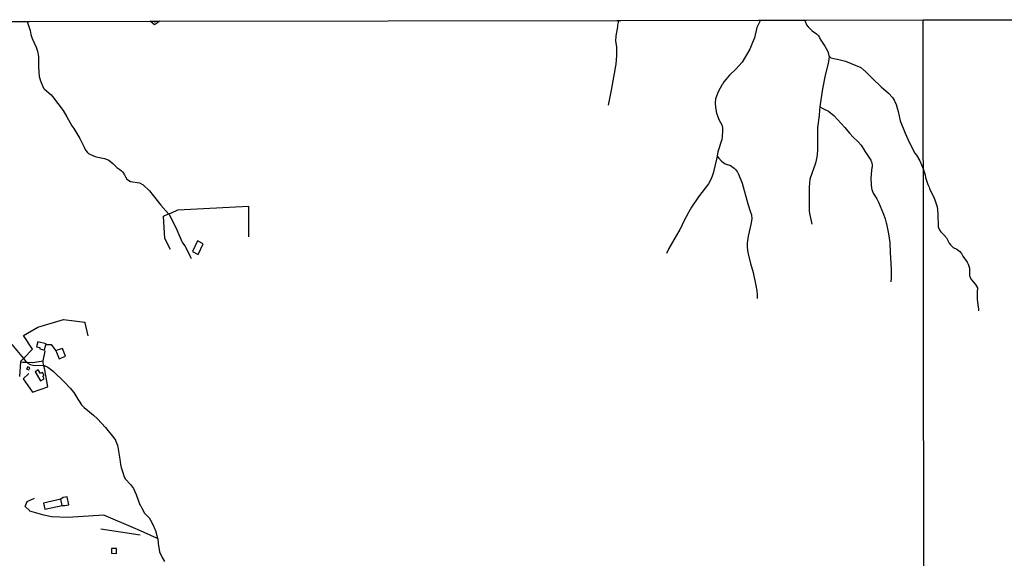
# Model space of a CAD drawing. Units: millimetres. Extents: x 180707 to 183188, y 1668736 to 1671511.
# Drawn here: x 182196 to 182685, y 1671243 to 1671511 of the extents above; entities that cross this region are included whole.
import ezdxf

# ---------------------------------------------------------------- set-up
doc = ezdxf.new("R2010")
doc.units = ezdxf.units.MM
doc.header["$MEASUREMENT"] = 0
for name, color, linetype in [('V-EDIFICACAO', 2, 'Continuous'), ('V-LOTE', 1, 'Continuous'), ('V-TALVEGUE', 7, 'Continuous'), ('X-LIMITE_1000', 7, 'Continuous'), ('X-LIMITE_5000', 7, 'Continuous')]:
    doc.layers.add(name, color=color, linetype=linetype)

msp = doc.modelspace()

# ---------------------------------------------------------------- linework, layer by layer
at = {"layer": 'V-EDIFICACAO'}
msp.add_lwpolyline([(182263.02, 1671509.86), (182263.5, 1671509.41), (182263.81, 1671509.86)], dxfattribs=at)
for points in [[(182284.72, 1671400.78), (182282.21, 1671395.58), (182285.09, 1671394.11), (182287.57, 1671399.38), (182284.72, 1671400.78)], [(182209.51, 1671349.37), (182209.59, 1671349.69), (182205.39, 1671350.78), (182204.75, 1671348.26), (182206.47, 1671347.85), (182206.48, 1671347.22), (182208.81, 1671346.62)], [(182214.37, 1671346.33), (182214.65, 1671345.68), (182216.1, 1671342.28), (182219.21, 1671343.61), (182217.65, 1671347.47), (182215.12, 1671346.59), (182214.37, 1671346.33)], [(182200.54, 1671338.3), (182199.85, 1671337.26), (182201, 1671336.83), (182201.47, 1671337.91), (182200.54, 1671338.3)], [(182205.57, 1671336.78), (182204.06, 1671335.94), (182206.78, 1671331.33), (182208.56, 1671332.34), (182207.97, 1671333.63), (182208.6, 1671334.1), (182207.72, 1671335.58), (182206.74, 1671335.03), (182205.57, 1671336.78)], [(182208.34, 1671270.74), (182208.97, 1671267.72), (182217.49, 1671269.6), (182216.8, 1671272.67), (182208.34, 1671270.74)], [(182242.07, 1671248.26), (182241.98, 1671245.84), (182244.49, 1671245.75), (182244.43, 1671248.22), (182242.07, 1671248.26)]]:
    msp.add_lwpolyline(points, close=True, dxfattribs=at)
at = {"layer": 'V-LOTE'}
for points in [[(182265.79, 1671509.87), (182264.78, 1671509.09), (182263.43, 1671508.04), (182261.26, 1671509.86)], [(182270.28, 1671414.18), (182271.72, 1671414.77), (182274.9, 1671416.31), (182309.97, 1671418.11), (182310.04, 1671402.89)], [(182271.35, 1671396.57), (182268.55, 1671402.08), (182267.8, 1671413.17), (182270.28, 1671414.18)], [(182198.34, 1671342.43), (182202.76, 1671347.17), (182198.31, 1671353.95), (182205.53, 1671357.98), (182218.17, 1671361.88), (182228.79, 1671360.47), (182228.77, 1671360.21), (182230.26, 1671353.72)], [(182209.51, 1671349.37), (182210.91, 1671349.4), (182212.08, 1671349.42), (182213.38, 1671347.68), (182214.37, 1671346.33)], [(182208.06, 1671341.27), (182209.1, 1671346.08), (182209.06, 1671346.25)], [(182196.48, 1671333.59), (182197.05, 1671340.78)], [(182197.05, 1671340.78), (182197.07, 1671341.08), (182198.34, 1671342.43)], [(182197.05, 1671340.78), (182198.05, 1671340.72), (182199.99, 1671340.6)], [(182201.04, 1671334.99), (182198.18, 1671332.41), (182202.87, 1671325.8), (182210.46, 1671328.38), (182208.88, 1671336.85), (182208.41, 1671339.03)], [(182199.99, 1671340.6), (182202.98, 1671340.42), (182208.06, 1671341.27)], [(182208.41, 1671339.03), (182208.11, 1671340.39), (182208.06, 1671341.27)], [(182264.89, 1671253.23), (182254.88, 1671257.67), (182254.02, 1671257.97), (182238.25, 1671264.76), (182220.27, 1671263.56), (182212.21, 1671263.91), (182208.39, 1671264.72), (182201.51, 1671266.64), (182201.26, 1671267.05), (182199.2, 1671269.03), (182200.15, 1671271.48), (182203.73, 1671273.24)], [(182217.49, 1671269.6), (182218.87, 1671269.5), (182220.87, 1671269.92), (182220.06, 1671273.88), (182218, 1671273.42), (182216.8, 1671272.67)], [(182236.77, 1671257.99), (182256.29, 1671254.99)]]:
    msp.add_lwpolyline(points, dxfattribs=at)
at = {"layer": 'V-TALVEGUE'}
for points in [[(182200.11, 1671509.77), (182200.44, 1671508.76), (182201.62, 1671505.21), (182202.06, 1671503.24), (182202.7, 1671501.23), (182204.66, 1671496.93), (182205.3, 1671495), (182205.8, 1671492.3), (182205.86, 1671490.15), (182205.75, 1671487.4), (182205.92, 1671484.48), (182206.2, 1671482.33), (182206.76, 1671480.19), (182208.27, 1671476.66), (182208.35, 1671476.69), (182208.85, 1671476.04), (182212, 1671473.29), (182212.8, 1671472.43), (182217.99, 1671465.46), (182219.82, 1671462.45), (182222.37, 1671457.85), (182223.25, 1671456.57), (182226.26, 1671451.67), (182228.47, 1671447.3), (182229.07, 1671445.85), (182230.08, 1671444.69), (182230.62, 1671444.26), (182231.56, 1671443.73), (182233.99, 1671442.7), (182235.3, 1671442.33), (182238.61, 1671441.64), (182240.67, 1671440.87), (182242.73, 1671439.24), (182244.7, 1671437.33), (182246.16, 1671436.32), (182246.93, 1671435.67), (182247.69, 1671434.86), (182248.52, 1671433.62), (182248.93, 1671432.65), (182249.61, 1671431.45), (182251.39, 1671430.29), (182255.84, 1671429.56), (182257.73, 1671428.59), (182260.83, 1671425.61), (182262.72, 1671423.41), (182266.54, 1671418.58), (182270.28, 1671414.18), (182270.56, 1671413.86), (182273.88, 1671407.49), (182276.88, 1671400.49), (182277.29, 1671399.82), (182278.47, 1671398.41), (182280.3, 1671394.86), (182281.24, 1671392.74), (182281.55, 1671392.05)], [(182493.78, 1671510.24), (182493.53, 1671509.23), (182493.2, 1671507.9), (182493.22, 1671507.11), (182492.3, 1671502.64), (182492.2, 1671500.01), (182492.66, 1671497.19), (182492.68, 1671492.9), (182492.36, 1671488.56), (182490.06, 1671475.64), (182489.12, 1671471.53), (182488.52, 1671468.18)], [(182564.13, 1671510.36), (182563.63, 1671509.35), (182563.63, 1671509.34), (182562.31, 1671506.71), (182561.06, 1671501.61), (182560.21, 1671499.25), (182558.87, 1671495.99), (182554.96, 1671489.57), (182551.79, 1671486.07), (182548.68, 1671483.06), (182545.99, 1671479.8), (182545.24, 1671478.59), (182545.01, 1671478.47), (182543.07, 1671474.73), (182541.81, 1671471.26), (182541.63, 1671469.37), (182541.83, 1671467.05), (182542.3, 1671464.17), (182543.53, 1671460.79), (182544.32, 1671459.58), (182544.96, 1671458.37), (182545.26, 1671456.87), (182545.29, 1671455.47), (182545.11, 1671452.49), (182544.9, 1671451.07), (182542.95, 1671444.99), (182542.53, 1671442.88), (182542.22, 1671441.35), (182540.9, 1671435.78), (182540.97, 1671435.76), (182540.8, 1671434.9), (182540.13, 1671432.91), (182539.42, 1671431.23), (182538.26, 1671429.22), (182536.67, 1671426.98), (182533.32, 1671422.69), (182529.87, 1671417.54), (182528.49, 1671415.17), (182528.26, 1671414.59), (182528.19, 1671414.59), (182526.28, 1671411.01), (182524.2, 1671406.71), (182524.01, 1671406.54), (182518.6, 1671397.11), (182517.4, 1671394.58)], [(182585.94, 1671510.39), (182586.39, 1671509.38), (182586.98, 1671508.05), (182587.73, 1671507.07), (182589.81, 1671505.11), (182591.94, 1671503.5), (182592.84, 1671502.6), (182593.4, 1671501.79), (182593.79, 1671500.99), (182595.98, 1671497.45), (182597.28, 1671495.13), (182597.67, 1671494.23), (182598.06, 1671492.58), (182599.02, 1671491.72), (182600.55, 1671491.28), (182602.96, 1671490.92), (182606.31, 1671490.02), (182613.97, 1671486.86), (182615.34, 1671485.59), (182615.71, 1671485.36), (182619.68, 1671481.39), (182623.95, 1671477.33), (182627.62, 1671474.13), (182629.68, 1671472), (182630.52, 1671470.72), (182631.49, 1671468.51), (182632.47, 1671464.99), (182632.88, 1671462.71), (182633.5, 1671460.39), (182635.82, 1671454.29), (182637.84, 1671449.79), (182640.74, 1671444.33), (182641.45, 1671443.32), (182643.12, 1671440.51), (182644.9, 1671436.52), (182645.76, 1671433.69), (182646.01, 1671432.27), (182647.11, 1671428.78), (182647.78, 1671427.5), (182648.02, 1671426.75), (182650.35, 1671421.98), (182650.37, 1671421.75), (182650.46, 1671421.7), (182651.02, 1671420.26), (182651.79, 1671417.7), (182652.01, 1671416.27), (182652.16, 1671414.07), (182652.2, 1671407.82), (182653.17, 1671405.97), (182653.67, 1671405.32), (182655.13, 1671403.89), (182656.34, 1671402.37), (182656.97, 1671401.31), (182657.7, 1671399.78), (182658.43, 1671398.81), (182659.79, 1671397.62), (182661.5, 1671396.74), (182663.03, 1671395.55), (182663.78, 1671394.62), (182664.52, 1671393.22), (182666.64, 1671390.27), (182667.16, 1671389.28), (182667.81, 1671387.3), (182667.9, 1671383.89), (182668.02, 1671383.03), (182668.87, 1671381.48), (182670.79, 1671379.23), (182671.82, 1671377.51), (182671.6, 1671375.4), (182671.6, 1671371.77), (182672.14, 1671367.94), (182672.35, 1671367.05), (182672.36, 1671366.99), (182672.29, 1671366.43), (182672.36, 1671366.06)], [(182598.06, 1671492.58), (182598.14, 1671492.26), (182598.08, 1671491.05), (182597.65, 1671488.78), (182596.23, 1671483.13), (182594.92, 1671476.24), (182594.04, 1671470.83), (182593.59, 1671467.35), (182595.36, 1671466.43), (182597.83, 1671465.14), (182600.53, 1671462.99), (182605.94, 1671457.17), (182608.32, 1671454.21), (182610.1, 1671452.38), (182612.62, 1671450.06), (182614.14, 1671448.28), (182615.83, 1671445.36), (182618.78, 1671440.94), (182619.21, 1671440.06), (182619.59, 1671438.62), (182619.51, 1671437.44), (182619.4, 1671437.22), (182619.18, 1671435.7), (182618.93, 1671431.9), (182618.95, 1671428.79), (182619.14, 1671427.03), (182619.33, 1671426.25), (182620.04, 1671424.49), (182621.76, 1671421.7), (182622.62, 1671420.11), (182625.22, 1671414.1), (182625.99, 1671411.83), (182626.53, 1671409.81), (182626.57, 1671409.29), (182627.62, 1671404.31), (182628.22, 1671400.02), (182628.48, 1671394.95), (182628.7, 1671392.46), (182628.97, 1671386.71), (182628.98, 1671382.69), (182628.85, 1671380.54)], [(182593.59, 1671467.35), (182593.39, 1671465.73), (182593.19, 1671463.02), (182592.4, 1671457.08), (182592.41, 1671445.66), (182592.07, 1671442.31), (182591.32, 1671439.35), (182588.59, 1671431.45), (182588.25, 1671427.54), (182588.27, 1671419.98), (182588.2, 1671419.08), (182588.31, 1671415.78), (182588.44, 1671414.44), (182589.44, 1671409.92)], [(182542.53, 1671442.88), (182543.43, 1671441.88), (182544.75, 1671440.41), (182546.49, 1671439.11), (182549.2, 1671438.23), (182551.04, 1671436.94), (182551.75, 1671436.19), (182552.65, 1671434.88), (182553.16, 1671433.94), (182554.97, 1671429.52), (182557.89, 1671419.25), (182559.22, 1671415.13), (182559.56, 1671413.76), (182559.82, 1671411.78), (182559.37, 1671408.99), (182557.95, 1671403.24), (182557.41, 1671399.67), (182557.5, 1671397.61), (182557.84, 1671395.04), (182558.06, 1671394.41), (182559.13, 1671389.54), (182560.44, 1671385.2), (182561.82, 1671378.72), (182562.22, 1671375.97), (182562.38, 1671374.1), (182562.38, 1671373.17)], [(182589.44, 1671409.92), (182589.62, 1671409.1)], [(182562.38, 1671373.17), (182562.38, 1671372.17)], [(182192.49, 1671349.45), (182198.34, 1671342.43), (182199.53, 1671341), (182199.99, 1671340.6), (182200.45, 1671340.2), (182201.72, 1671339.55), (182203.18, 1671339.23), (182208.41, 1671339.03), (182208.63, 1671339.02), (182210.48, 1671338.18), (182212.99, 1671336.25), (182218.7, 1671330.75), (182221.58, 1671327.81), (182223.34, 1671325.62), (182225.38, 1671322.29), (182225.91, 1671321.26), (182227.18, 1671319.46), (182228.45, 1671318.13), (182233.15, 1671314.35), (182235.04, 1671312.52), (182239.01, 1671308.17), (182243.15, 1671303.16), (182243.95, 1671301.94), (182243.93, 1671301.81), (182245.06, 1671299.45), (182246.22, 1671292.58), (182246.52, 1671289.91), (182246.78, 1671288.46), (182247.4, 1671286.4), (182248.37, 1671283.73), (182248.93, 1671282.68), (182251.38, 1671279.99), (182252.9, 1671277.89), (182254.3, 1671275.02), (182256.14, 1671269.9), (182256.21, 1671269.9), (182257, 1671268.15), (182258.38, 1671265.8), (182260.65, 1671263.35), (182261.45, 1671262.28), (182262.89, 1671259.52), (182263.44, 1671258.14), (182263.61, 1671257.47), (182263.7, 1671257.41), (182263.72, 1671257.15), (182263.83, 1671257.07), (182264.59, 1671254.61), (182264.89, 1671253.23), (182264.95, 1671252.95), (182265.18, 1671250.71), (182265.88, 1671246.54), (182267.24, 1671243.67), (182268.4, 1671241.69)]]:
    msp.add_lwpolyline(points, dxfattribs=at)
at = {"layer": 'X-LIMITE_1000'}
msp.add_line((182649.15, 1668739.02), (182644.788, 1671510.438), dxfattribs=at)
at = {"layer": 'X-LIMITE_5000'}
msp.add_lwpolyline([(182162.7, 1671509.71), (182199.11, 1671509.77), (182200.11, 1671509.77), (182201.11, 1671509.77), (182261.26, 1671509.87), (182263.61, 1671509.88), (182263.8, 1671509.88), (182265.79, 1671509.88), (182492.78, 1671510.24), (182493.78, 1671510.24), (182494.78, 1671510.24), (182563.13, 1671510.36), (182564.13, 1671510.36), (182565.13, 1671510.36), (182584.94, 1671510.39), (182585.94, 1671510.39), (182586.94, 1671510.39), (182644.78, 1671510.48), (182711.81, 1671510.59)], dxfattribs=at)

doc.saveas('drawing.dxf')
